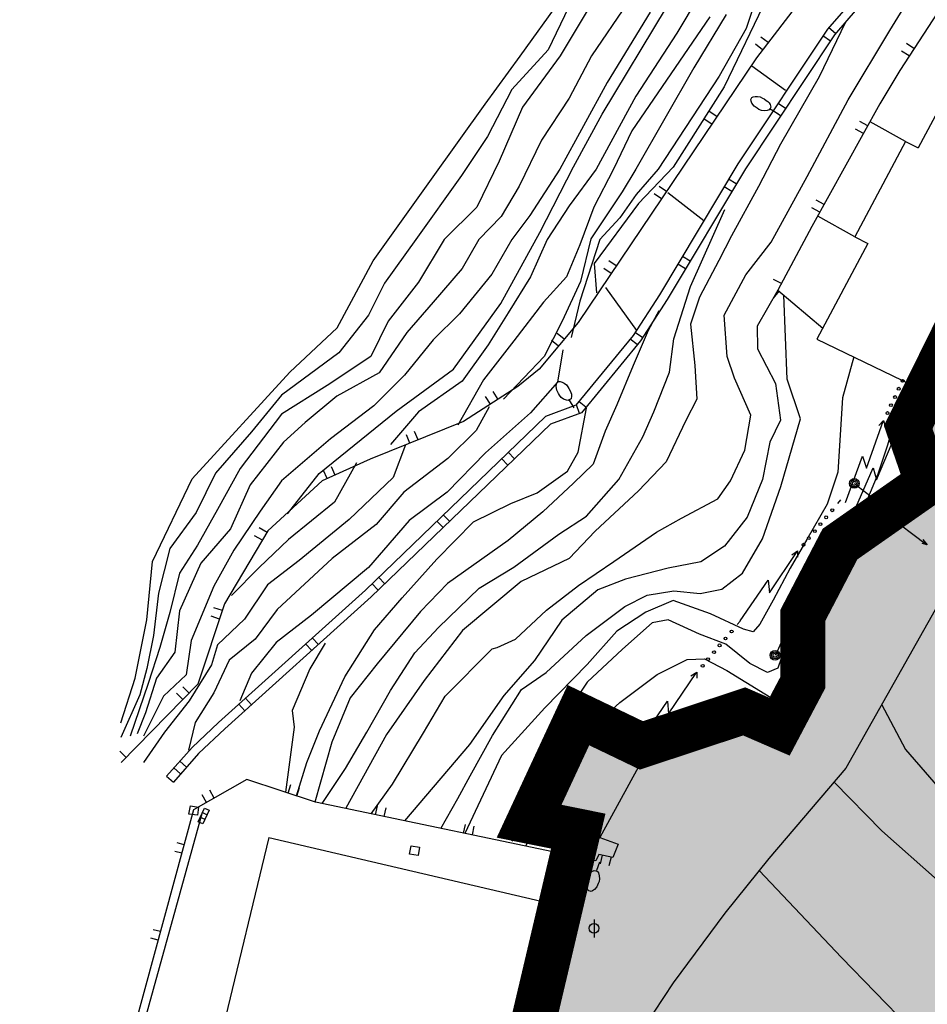
# Model space of a CAD drawing. Extents: x 549902 to 551033, y 4794924 to 4795777.
# Drawn here: x 549932 to 549983, y 4795189 to 4795243 of the extents above; entities that cross this region are included whole.
import ezdxf

# ---------------------------------------------------------------- set-up
doc = ezdxf.new("R2010")
doc.units = 0
doc.header["$LTSCALE"] = 10
doc.header["$MEASUREMENT"] = 0
doc.layers.add('1LIMITE DPP', color=6, linetype='CONTINUOUS', lineweight=0)
doc.layers.add('1SOMBREADO', color=7, linetype='CONTINUOUS')
doc.layers.add('CARTO', color=7, linetype='CONTINUOUS')

msp = doc.modelspace()

# ---------------------------------------------------------------- hatches: boundary and pattern name
at = {"layer": '1SOMBREADO', "lineweight": 13, "ltscale": 0.7}
msp.add_hatch(color=151, dxfattribs=at).paths.add_polyline_path([(550231.635, 4795293.117), (550301.548, 4795416.749), (550156.842, 4795501.258), (550152.366, 4795494.642), (550143.306, 4795489.632), (550122.286, 4795472.992), (550118.996, 4795458.152), (550118.366, 4795452.562), (550117.936, 4795437.782), (550115.896, 4795424.352), (550110.306, 4795414.592), (550089.856, 4795410.972), (550058.496, 4795345.702), (550057.426, 4795339.382), (550066.626, 4795339.162), (550066.186, 4795330.912), (550068.566, 4795322.072), (550065.296, 4795315.222), (550053.776, 4795303.822), (550043.826, 4795297.982), (550044.386, 4795297.302), (550036.886, 4795291.562), (550021.736, 4795279.972), (550007.516, 4795267.612), (549998.676, 4795255.212), (549981.566, 4795220.552), (549982.196, 4795218.732), (549980.806, 4795216.182), (549977.776, 4795214.062), (549975.706, 4795210.092), (549975.716, 4795206.382), (549974.416, 4795203.922), (549972.456, 4795204.772), (549966.746, 4795202.882), (549963.246, 4795204.562), (549960.506, 4795198.672), (549963.236, 4795198.122), (549957.056, 4795171.892), (549958.466, 4795167.412), (549961.346, 4795148.542), (549962.846, 4795148.882), (549960.416, 4795130.352), (549961.266, 4795127.642), (549941.936, 4795108.932), (549942.936, 4795107.892), (549932.206, 4795095.542), (549934.716, 4795093.972), (549935.106, 4795090.302), (549938.566, 4795087.432), (549941.336, 4795082.262), (549947.376, 4795069.372), (549954.786, 4795058.612), (549972.956, 4795040.822), (549980.232, 4795035.315), (549984.456, 4795026.112), (549984.636, 4795020.012), (549991.586, 4795014.972), (550029.346, 4795032.432), (550059.556, 4795052.652), (550071.146, 4795064.102), (550094.356, 4795070.032), (550111.346, 4795086.392), (550129.106, 4795089.312), (550134.736, 4795087.042), (550145.606, 4795102.182), (550158.146, 4795112.672), (550170.296, 4795118.302), (550179.596, 4795118.152), (550183.886, 4795121.572), (550190.066, 4795129.242), (550224.016, 4795147.542), (550250.056, 4795163.042), (550252.176, 4795177.672), (550248.796, 4795192.442), (550253.832, 4795198.613)])

# ---------------------------------------------------------------- linework, layer by layer
at = {"layer": '1LIMITE DPP', "const_width": 2.5}
msp.add_lwpolyline([(550066.186, 4795330.912), (550068.566, 4795322.072), (550065.296, 4795315.222), (550053.776, 4795303.822), (550043.826, 4795297.982), (550044.386, 4795297.302), (550036.886, 4795291.562), (550021.736, 4795279.972), (550007.516, 4795267.612), (549998.676, 4795255.212), (549981.566, 4795220.552), (549982.635, 4795217.462), (549977.776, 4795214.062), (549975.706, 4795210.092), (549975.716, 4795206.382), (549974.416, 4795203.922), (549972.456, 4795204.772), (549966.746, 4795202.882), (549963.246, 4795204.562), (549960.506, 4795198.672), (549963.236, 4795198.122), (549957.056, 4795171.892)], dxfattribs=at)
at = {"layer": '1LIMITE DPP', "flags": 128}
msp.add_lwpolyline([(550068.566, 4795322.072), (550065.296, 4795315.222), (550053.776, 4795303.822), (550043.826, 4795297.982), (550044.386, 4795297.302), (550036.886, 4795291.562), (550021.736, 4795279.972), (550007.516, 4795267.612), (549998.676, 4795255.212), (549981.566, 4795220.552), (549982.196, 4795218.732), (549980.806, 4795216.182), (549977.776, 4795214.062), (549975.706, 4795210.092), (549975.716, 4795206.382), (549974.416, 4795203.922), (549972.456, 4795204.772), (549966.746, 4795202.882), (549963.246, 4795204.562), (549960.506, 4795198.672), (549963.236, 4795198.122), (549957.056, 4795171.892)], dxfattribs=at)
at = {"layer": '1LIMITE DPP'}
msp.add_lwpolyline([(550068.566, 4795322.072), (550065.296, 4795315.222), (550053.776, 4795303.822), (550043.826, 4795297.982), (550044.386, 4795297.302), (550036.886, 4795291.562), (550021.736, 4795279.972), (550007.516, 4795267.612), (549998.676, 4795255.212), (549981.566, 4795220.552), (549982.635, 4795217.462), (549977.776, 4795214.062), (549975.706, 4795210.092), (549975.716, 4795206.382), (549974.416, 4795203.922), (549972.456, 4795204.772), (549966.746, 4795202.882), (549963.246, 4795204.562), (549960.506, 4795198.672), (549963.236, 4795198.122), (549957.056, 4795171.892)], dxfattribs=at)
at = {"layer": 'CARTO'}
for p, q in [((549998.688, 4795254.189, -2.82), (549982.288, 4795222.649, -2.7)), ((549975.408, 4795247.939, 9.81), (549971.338, 4795239.449, 9.81)), ((549977.988, 4795247.409, 5.91), (549973.138, 4795241.069, 5.91)), ((549984.958, 4795246.319, -2.7), (549981.098, 4795240.369, -2.7)), ((549987.578, 4795246.319, 2.24), (549982.118, 4795236.059, 2.24)), ((549970.758, 4795245.889, 13.81), (549968.708, 4795242.439, 13.81)), ((549980.548, 4795242.579, 4.81), (549982.338, 4795245.489, 4.81)), ((549973.298, 4795244.929, 10.81), (549972.558, 4795242.699, 10.81)), ((549960.018, 4795241.159, 19.81), (549962.258, 4795244.269, 19.81)), ((549964.068, 4795244.239, 17.81), (549962.228, 4795241.179, 17.81)), ((549965.988, 4795244.139, 16.81), (549963.978, 4795241.179, 16.81)), ((549978.358, 4795244.119, -2.7), (549977.088, 4795242.649, -2.7)), ((549962.698, 4795243.859, 18.81), (549961.568, 4795241.519, 18.81)), ((549964.568, 4795237.939, 14.81), (549968.138, 4795243.859, 14.81)), ((549967.238, 4795243.609, 15.81), (549964.838, 4795239.689, 15.81)), ((549978.728, 4795243.799, 5.63), (549977.478, 4795242.349, 5.63)), ((549970.548, 4795243.349, 12.81), (549966.218, 4795237.009, 12.81)), ((549971.448, 4795243.479, 11.81), (549969.658, 4795240.519, 11.81)), ((549978.068, 4795243.019, 5.81), (549976.628, 4795240.019, 5.81)), ((549968.708, 4795242.439, 13.81), (549966.428, 4795238.939, 13.81)), ((549972.558, 4795242.699, 10.81), (549971.058, 4795240.049, 10.81)), ((549977.088, 4795242.649, -2.7), (549972.098, 4795235.179, -2.7)), ((549977.528, 4795242.409, 5.63), (549977.158, 4795242.739, 5.63)), ((549978.238, 4795238.739, 4.81), (549980.548, 4795242.579, 4.81)), ((549977.478, 4795242.349, 5.63), (549972.518, 4795234.899, 5.63)), ((549973.778, 4795241.909, 5.91), (549973.388, 4795242.209, 5.91)), ((549977.248, 4795241.999, 5.63), (549976.828, 4795242.279, 5.63)), ((549961.568, 4795241.519, 18.81), (549959.548, 4795239.299, 18.81)), ((549973.478, 4795241.509, 5.91), (549973.078, 4795241.819, 5.91)), ((549981.618, 4795241.169, -2.7), (549981.198, 4795241.439, -2.7)), ((549981.888, 4795241.589, -2.7), (549981.468, 4795241.859, -2.7)), ((549958.068, 4795238.489, 19.81), (549960.018, 4795241.159, 19.81)), ((549962.228, 4795241.179, 17.81), (549960.138, 4795238.319, 17.81)), ((549963.978, 4795241.179, 16.81), (549962.738, 4795238.829, 16.81)), ((549973.138, 4795241.069, 5.91), (549963.228, 4795226.359, 5.91)), ((549969.658, 4795240.519, 11.81), (549966.428, 4795234.889, 11.81)), ((549972.878, 4795240.619, 7.81), (549974.748, 4795239.269, 7.81)), ((549981.098, 4795240.369, -2.7), (549979.988, 4795238.509, -2.7)), ((549971.058, 4795240.049, 10.81), (549967.668, 4795234.889, 10.81)), ((549976.628, 4795240.019, 5.81), (549974.478, 4795236.269, 5.81)), ((549959.548, 4795239.299, 18.81), (549958.188, 4795236.689, 18.81)), ((549964.838, 4795239.689, 15.81), (549962.218, 4795234.889, 15.81)), ((549971.338, 4795239.449, 9.81), (549968.508, 4795234.989, 9.81)), ((549962.738, 4795238.829, 16.81), (549961.188, 4795236.489, 16.81)), ((549966.428, 4795238.939, 13.81), (549964.228, 4795234.889, 13.81)), ((549972.826, 4795238.748, -2.7), (549972.844, 4795238.795, -2.7)), ((549972.839, 4795238.663, -2.7), (549972.826, 4795238.748, -2.7)), ((549972.882, 4795238.543, -2.7), (549972.839, 4795238.663, -2.7)), ((549972.844, 4795238.795, -2.7), (549972.886, 4795238.864, -2.7)), ((549972.886, 4795238.864, -2.7), (549972.955, 4795238.909, -2.7)), ((549972.955, 4795238.909, -2.7), (549973.066, 4795238.928, -2.7)), ((549973.066, 4795238.928, -2.7), (549973.203, 4795238.921, -2.7)), ((549973.203, 4795238.921, -2.7), (549973.342, 4795238.9, -2.7)), ((549973.342, 4795238.9, -2.7), (549973.467, 4795238.835, -2.7)), ((549973.467, 4795238.835, -2.7), (549973.566, 4795238.786, -2.7)), ((549973.566, 4795238.786, -2.7), (549973.68, 4795238.704, -2.7)), ((549973.68, 4795238.704, -2.7), (549973.768, 4795238.638, -2.7)), ((549973.768, 4795238.638, -2.7), (549973.843, 4795238.568, -2.7)), ((549975.948, 4795234.469, 4.81), (549978.238, 4795238.739, 4.81)), ((549955.088, 4795234.319, 19.81), (549958.068, 4795238.489, 19.81)), ((549960.138, 4795238.319, 17.81), (549958.848, 4795235.319, 17.81)), ((549970.938, 4795237.799, 5.91), (549970.518, 4795238.079, 5.91)), ((549973.014, 4795238.385, -2.7), (549972.882, 4795238.543, -2.7)), ((549973.17, 4795238.266, -2.7), (549973.014, 4795238.385, -2.7)), ((549973.272, 4795238.203, -2.7), (549973.17, 4795238.266, -2.7)), ((549973.41, 4795238.142, -2.7), (549973.272, 4795238.203, -2.7)), ((549973.568, 4795238.121, -2.7), (549973.41, 4795238.142, -2.7)), ((549973.739, 4795238.133, -2.7), (549973.568, 4795238.121, -2.7)), ((549973.839, 4795238.171, -2.7), (549973.739, 4795238.133, -2.7)), ((549973.873, 4795238.227, -2.7), (549973.839, 4795238.171, -2.7)), ((549973.843, 4795238.568, -2.7), (549973.895, 4795238.472, -2.7)), ((549973.892, 4795238.256, -2.7), (549973.873, 4795238.227, -2.7)), ((549974.316, 4795237.954, -2.7), (549973.89, 4795238.216, -2.7)), ((549973.928, 4795238.334, -2.7), (549973.892, 4795238.256, -2.7)), ((549973.895, 4795238.472, -2.7), (549973.928, 4795238.334, -2.7)), ((549974.478, 4795237.839, 5.63), (549974.058, 4795238.119, 5.63)), ((549974.748, 4795238.259, 5.63), (549974.338, 4795238.529, 5.63)), ((549979.988, 4795238.509, -2.7), (549976.218, 4795231.699, -2.7)), ((549962.968, 4795235.019, 14.81), (549964.568, 4795237.939, 14.81)), ((549970.658, 4795237.389, 5.91), (549970.238, 4795237.669, 5.91)), ((549979.318, 4795237.299, -2.7), (549978.878, 4795237.539, -2.7)), ((549981.418, 4795236.429, -2.7), (549979.448, 4795237.519, -2.7)), ((549966.218, 4795237.009, 12.81), (549965.188, 4795234.889, 12.81)), ((549979.078, 4795236.859, -2.7), (549978.638, 4795237.109, -2.7)), ((549958.188, 4795236.689, 18.81), (549956.748, 4795234.529, 18.81)), ((549961.188, 4795236.489, 16.81), (549959.958, 4795233.939, 16.81)), ((549981.418, 4795236.429, -2.7), (549978.598, 4795231.119, -2.7)), ((549981.418, 4795236.429, -2.7), (549982.118, 4795236.059, -2.7)), ((549974.478, 4795236.269, 5.81), (549973.248, 4795233.929, 5.81)), ((549958.848, 4795235.319, 17.81), (549957.608, 4795232.769, 17.81)), ((549962.218, 4795234.889, 15.81), (549960.548, 4795232.309, 15.81)), ((549961.098, 4795231.369, 14.81), (549962.968, 4795235.019, 14.81)), ((549964.228, 4795234.889, 13.81), (549962.738, 4795232.849, 13.81)), ((549965.188, 4795234.889, 12.81), (549964.108, 4795232.769, 12.81)), ((549966.428, 4795234.889, 11.81), (549965.678, 4795233.619, 11.81)), ((549967.668, 4795234.889, 10.81), (549966.458, 4795233.479, 10.81)), ((549968.508, 4795234.989, 9.81), (549966.588, 4795232.979, 9.81)), ((549972.098, 4795235.179, -2.7), (549967.748, 4795227.909, -2.7)), ((549972.518, 4795234.899, 5.63), (549968.178, 4795227.649, 5.63)), ((549951.848, 4795229.799, 19.81), (549955.088, 4795234.319, 19.81)), ((549956.748, 4795234.529, 18.81), (549954.208, 4795230.969, 18.81)), ((549972.018, 4795234.069, 5.63), (549971.588, 4795234.329, 5.63)), ((549973.958, 4795230.829, 4.81), (549975.948, 4795234.469, 4.81)), ((549959.958, 4795233.939, 16.81), (549958.958, 4795232.259, 16.81)), ((549968.138, 4795233.649, 5.91), (549967.728, 4795233.929, 5.91)), ((549971.768, 4795233.639, 5.63), (549971.338, 4795233.899, 5.63)), ((549973.248, 4795233.929, 5.81), (549971.748, 4795231.179, 5.81)), ((549965.678, 4795233.619, 11.81), (549963.928, 4795231.019, 11.81)), ((549966.458, 4795233.479, 10.81), (549965.538, 4795232.189, 10.81)), ((549967.858, 4795233.239, 5.91), (549967.448, 4795233.519, 5.91)), ((549970.218, 4795232.019, 8.81), (549968.208, 4795233.569, 8.81)), ((549976.898, 4795232.929, -2.7), (549976.458, 4795233.169, -2.7)), ((549957.608, 4795232.769, 17.81), (549955.788, 4795230.969, 17.81)), ((549962.738, 4795232.849, 13.81), (549961.508, 4795230.969, 13.81)), ((549964.108, 4795232.769, 12.81), (549963.318, 4795230.689, 12.81)), ((549966.588, 4795232.979, 9.81), (549964.128, 4795229.649, 9.81)), ((549969.478, 4795228.359, 6.81), (549971.378, 4795232.649, 6.81)), ((549976.658, 4795232.489, -2.7), (549976.218, 4795232.729, -2.7)), ((549958.958, 4795232.259, 16.81), (549957.718, 4795230.969, 16.81)), ((549960.548, 4795232.309, 15.81), (549959.548, 4795230.969, 15.81)), ((549965.538, 4795232.189, 10.81), (549964.438, 4795230.969, 10.81)), ((549978.598, 4795231.119, -2.7), (549976.548, 4795232.269, -2.7)), ((549976.218, 4795231.699, -2.7), (549974.328, 4795228.159, -2.7)), ((549954.208, 4795230.969, 18.81), (549952.478, 4795228.549, 18.81)), ((549955.788, 4795230.969, 17.81), (549954.358, 4795228.599, 17.81)), ((549957.718, 4795230.969, 16.81), (549956.788, 4795229.369, 16.81)), ((549959.548, 4795230.969, 15.81), (549958.428, 4795229.059, 15.81)), ((549958.938, 4795227.429, 14.81), (549961.098, 4795231.369, 14.81)), ((549961.508, 4795230.969, 13.81), (549960.578, 4795228.909, 13.81)), ((549964.438, 4795230.969, 10.81), (549963.318, 4795227.549, 10.81)), ((549963.928, 4795231.019, 11.81), (549963.358, 4795228.649, 11.81)), ((549971.748, 4795231.179, 5.81), (549971.048, 4795229.809, 5.81)), ((549978.598, 4795231.119, -2.7), (549979.318, 4795230.759, -2.7)), ((549963.318, 4795230.689, 12.81), (549962.588, 4795228.909, 12.81)), ((549972.548, 4795229.009, 4.81), (549973.958, 4795230.829, 4.81)), ((549979.318, 4795230.759, 2.24), (549976.498, 4795225.449, 8.97)), ((549969.448, 4795229.779, 5.63), (549969.028, 4795230.039, 5.63)), ((549949.838, 4795226.079, 19.81), (549951.848, 4795229.799, 19.81)), ((549956.788, 4795229.369, 16.81), (549955.178, 4795227.489, 16.81)), ((549964.128, 4795229.649, 9.81), (549964.248, 4795228.019, 9.81)), ((549965.068, 4795229.089, 5.91), (549964.658, 4795229.369, 5.91)), ((549965.348, 4795229.509, 5.91), (549964.938, 4795229.789, 5.91)), ((549969.198, 4795229.349, 5.63), (549968.768, 4795229.609, 5.63)), ((549971.048, 4795229.809, 5.81), (549969.968, 4795227.769, 5.81)), ((549958.428, 4795229.059, 15.81), (549956.638, 4795226.849, 15.81)), ((549960.578, 4795228.909, 13.81), (549959.338, 4795226.899, 13.81)), ((549962.588, 4795228.909, 12.81), (549961.298, 4795227.489, 12.81)), ((549971.338, 4795226.779, 4.81), (549972.548, 4795229.009, 4.81)), ((549952.478, 4795228.549, 18.81), (549951.578, 4795226.769, 18.81)), ((549954.358, 4795228.599, 17.81), (549952.678, 4795226.439, 17.81)), ((549963.358, 4795228.649, 11.81), (549962.338, 4795226.439, 11.81)), ((549964.758, 4795228.319, 9.81), (549966.468, 4795225.929, 9.81)), ((549968.538, 4795225.469, 6.81), (549969.478, 4795228.359, 6.81)), ((549974.528, 4795228.529, -2.7), (549974.078, 4795228.759, -2.7)), ((549967.748, 4795227.909, -2.7), (549966.288, 4795225.649, -2.7)), ((549969.968, 4795227.769, 5.81), (549969.478, 4795226.269, 5.81)), ((549974.328, 4795228.159, 3.81), (549973.178, 4795226.159, 3.81)), ((549974.388, 4795228.109, -2.7), (549974.068, 4795227.719, -2.7)), ((549974.328, 4795228.159, -2.7), (549976.818, 4795226.049, -2.7)), ((549974.848, 4795223.229, 2.81), (549974.658, 4795227.889, 2.81)), ((549955.178, 4795227.489, 16.81), (549953.718, 4795225.809, 16.81)), ((549956.308, 4795223.769, 14.81), (549958.938, 4795227.429, 14.81)), ((549961.298, 4795227.489, 12.81), (549959.658, 4795225.349, 12.81)), ((549963.318, 4795227.549, 10.81), (549962.848, 4795225.529, 10.81)), ((549968.178, 4795227.649, 5.63), (549966.688, 4795225.349, 5.63)), ((549951.578, 4795226.769, 18.81), (549949.938, 4795224.679, 18.81)), ((549956.638, 4795226.849, 15.81), (549955.178, 4795225.399, 15.81)), ((549959.338, 4795226.899, 13.81), (549958.228, 4795225.119, 13.81)), ((549967.718, 4795227.019, 7.81), (549967.128, 4795225.929, 7.81)), ((549971.508, 4795224.479, 4.81), (549971.338, 4795226.779, 4.81)), ((549947.208, 4795223.619, 19.81), (549949.838, 4795226.079, 19.81)), ((549952.678, 4795226.439, 17.81), (549951.708, 4795224.479, 17.81)), ((549963.228, 4795226.359, 5.91), (549961.068, 4795223.779, 5.91)), ((549962.338, 4795226.439, 11.81), (549961.338, 4795224.479, 11.81)), ((549969.478, 4795226.269, 5.81), (549969.708, 4795223.989, 5.81)), ((549973.178, 4795226.159, 3.81), (549973.198, 4795224.909, 3.81)), ((549953.718, 4795225.809, 16.81), (549952.168, 4795223.569, 16.81)), ((549962.458, 4795225.439, 5.91), (549962.068, 4795225.759, 5.91)), ((549966.288, 4795225.649, -2.7), (549963.108, 4795221.779, -2.7)), ((549967.128, 4795225.929, 7.81), (549966.288, 4795223.989, 7.81)), ((549966.808, 4795225.539, 5.63), (549966.388, 4795225.809, 5.63)), ((549955.178, 4795225.399, 15.81), (549953.588, 4795223.439, 15.81)), ((549958.228, 4795225.119, 13.81), (549956.788, 4795223.109, 13.81)), ((549959.658, 4795225.349, 12.81), (549957.968, 4795223.189, 12.81)), ((549962.138, 4795225.049, 5.91), (549961.748, 4795225.369, 5.91)), ((549966.688, 4795225.349, 5.63), (549963.418, 4795221.359, 5.63)), ((549966.508, 4795225.139, 5.63), (549966.128, 4795225.449, 5.63)), ((549968.298, 4795223.609, 6.81), (549968.538, 4795225.469, 6.81)), ((549976.498, 4795225.449, 8.97), (549982.288, 4795222.649, -2.7)), ((549949.938, 4795224.679, 18.81), (549946.758, 4795222.329, 18.81)), ((549951.708, 4795224.479, 17.81), (549949.288, 4795222.869, 17.81)), ((549961.338, 4795224.479, 11.81), (549959.088, 4795222.109, 11.81)), ((549962.388, 4795224.859, 10.81), (549962.078, 4795223.059, 10.81)), ((549971.918, 4795223.269, 4.81), (549971.508, 4795224.479, 4.81)), ((549973.198, 4795224.909, 3.81), (549974.188, 4795222.979, 3.81)), ((549978.548, 4795224.469, 1.81), (549977.908, 4795222.189, 1.81)), ((549966.288, 4795223.989, 7.81), (549965.388, 4795221.799, 7.81)), ((549969.708, 4795223.989, 5.81), (549969.828, 4795222.109, 5.81)), ((549941.788, 4795217.689, 19.81), (549947.208, 4795223.619, 19.81)), ((549952.168, 4795223.569, 16.81), (549949.828, 4795222.269, 16.81)), ((549953.588, 4795223.439, 15.81), (549951.888, 4795221.739, 15.81)), ((549953.128, 4795221.439, 14.81), (549956.308, 4795223.769, 14.81)), ((549961.068, 4795223.779, 5.91), (549959.878, 4795222.809, 5.91)), ((549967.438, 4795221.399, 6.81), (549968.298, 4795223.609, 6.81)), ((549949.288, 4795222.869, 17.81), (549946.758, 4795221.279, 17.81)), ((549956.788, 4795223.109, 13.81), (549954.358, 4795221.409, 13.81)), ((549957.968, 4795223.189, 12.81), (549956.548, 4795220.659, 12.81)), ((549959.878, 4795222.809, 5.91), (549956.858, 4795220.869, 5.91)), ((549962.078, 4795223.059, 10.81), (549960.578, 4795221.359, 10.81)), ((549962.003, 4795222.805, -2.7), (549962.02, 4795222.932, -2.7)), ((549962.047, 4795222.604, -2.7), (549962.003, 4795222.805, -2.7)), ((549962.02, 4795222.932, -2.7), (549962.047, 4795223.013, -2.7)), ((549962.047, 4795223.013, -2.7), (549962.085, 4795223.047, -2.7)), ((549962.085, 4795223.047, -2.7), (549962.154, 4795223.088, -2.7)), ((549962.154, 4795223.088, -2.7), (549962.236, 4795223.096, -2.7)), ((549962.236, 4795223.096, -2.7), (549962.344, 4795223.062, -2.7)), ((549962.344, 4795223.062, -2.7), (549962.462, 4795222.992, -2.7)), ((549962.462, 4795222.992, -2.7), (549962.575, 4795222.909, -2.7)), ((549962.575, 4795222.909, -2.7), (549962.656, 4795222.794, -2.7)), ((549962.656, 4795222.794, -2.7), (549962.721, 4795222.705, -2.7)), ((549972.828, 4795221.219, 4.81), (549971.918, 4795223.269, 4.81)), ((549974.188, 4795222.979, 3.81), (549974.468, 4795220.949, 3.81)), ((549975.588, 4795221.009, 2.81), (549974.848, 4795223.229, 2.81)), ((549981.748, 4795222.909, 0.81), (549980.868, 4795221.109, 0.81)), ((549946.758, 4795222.329, 18.81), (549945.088, 4795220.299, 18.81)), ((549949.828, 4795222.269, 16.81), (549948.058, 4795220.819, 16.81)), ((549958.358, 4795221.829, 5.91), (549958.088, 4795222.259, 5.91)), ((549958.778, 4795222.099, 5.91), (549958.508, 4795222.529, 5.91)), ((549962.13, 4795222.427, -2.7), (549962.047, 4795222.604, -2.7)), ((549962.192, 4795222.324, -2.7), (549962.13, 4795222.427, -2.7)), ((549962.286, 4795222.205, -2.7), (549962.192, 4795222.324, -2.7)), ((549962.416, 4795222.114, -2.7), (549962.286, 4795222.205, -2.7)), ((549962.721, 4795222.705, -2.7), (549962.784, 4795222.58, -2.7)), ((549962.784, 4795222.58, -2.7), (549962.832, 4795222.48, -2.7)), ((549962.832, 4795222.48, -2.7), (549962.866, 4795222.384, -2.7)), ((549962.868, 4795222.274, -2.7), (549962.834, 4795222.137, -2.7)), ((549962.866, 4795222.384, -2.7), (549962.868, 4795222.274, -2.7)), ((549982.288, 4795222.649, -2.7), (549981.848, 4795221.489, -2.7)), ((549982.369, 4795222.634, -10.19), (549982.808, 4795222.395, -10.19)), ((549951.888, 4795221.739, 15.81), (549949.468, 4795219.909, 15.81)), ((549958.288, 4795221.689, 11.81), (549957.568, 4795220.369, 11.81)), ((549963.108, 4795221.779, -2.7), (549961.418, 4795221.149, -2.7)), ((549962.574, 4795222.046, -2.7), (549962.416, 4795222.114, -2.7)), ((549962.68, 4795222.034, -2.7), (549962.574, 4795222.046, -2.7)), ((549962.736, 4795222.067, -2.7), (549962.68, 4795222.034, -2.7)), ((549962.766, 4795222.085, -2.7), (549962.736, 4795222.067, -2.7)), ((549963.003, 4795221.621, -2.7), (549962.746, 4795222.05, -2.7)), ((549962.834, 4795222.137, -2.7), (549962.766, 4795222.085, -2.7)), ((549963.308, 4795221.319, 5.63), (549963.138, 4795221.789, 5.63)), ((549963.658, 4795221.659, 5.63), (549963.278, 4795221.969, 5.63)), ((549965.388, 4795221.799, 7.81), (549964.728, 4795220.329, 7.81)), ((549969.828, 4795222.109, 5.81), (549969.208, 4795220.929, 5.81)), ((549977.908, 4795222.189, 1.81), (549977.658, 4795218.059, 1.81)), ((549946.758, 4795221.279, 17.81), (549944.458, 4795218.269, 17.81)), ((549948.848, 4795217.979, 14.81), (549953.128, 4795221.439, 14.81)), ((549961.418, 4795221.149, -2.7), (549951.408, 4795211.509, -2.7)), ((549954.358, 4795221.409, 13.81), (549952.808, 4795219.599, 13.81)), ((549960.578, 4795221.359, 10.81), (549958.088, 4795219.139, 10.81)), ((549963.418, 4795221.359, 5.63), (549961.688, 4795220.719, 5.63)), ((549963.228, 4795219.159, 8.81), (549963.688, 4795221.609, 8.81)), ((549966.818, 4795220.019, 6.81), (549967.438, 4795221.399, 6.81)), ((549972.488, 4795219.269, 4.81), (549972.828, 4795221.219, 4.81)), ((549980.868, 4795221.109, 0.81), (549980.408, 4795219.549, 0.81)), ((549981.848, 4795221.489, -2.7), (549982.188, 4795218.769, -2.7)), ((549948.058, 4795220.819, 16.81), (549946.868, 4795219.729, 16.81)), ((549956.858, 4795220.869, 5.91), (549951.668, 4795218.779, 5.91)), ((549961.688, 4795220.719, 5.63), (549951.738, 4795211.139, 5.63)), ((549969.208, 4795220.929, 5.81), (549968.118, 4795218.639, 5.81)), ((549974.468, 4795220.949, 3.81), (549973.888, 4795219.729, 3.81)), ((549974.488, 4795217.259, 2.81), (549975.588, 4795221.009, 2.81)), ((549979.258, 4795218.279, -3.5), (549980.168, 4795220.889, -3.5)), ((549979.928, 4795220.639, -3.5), (549980.188, 4795220.919, -3.5)), ((549980.188, 4795220.919, -3.5), (549980.278, 4795220.589, -3.5)), ((549981.938, 4795220.739, -2.7), (549981.448, 4795220.669, -2.7)), ((549945.088, 4795220.299, 18.81), (549943.088, 4795218.009, 18.81)), ((549953.878, 4795219.669, 5.91), (549953.688, 4795220.129, 5.91)), ((549954.338, 4795219.859, 5.91), (549954.148, 4795220.319, 5.91)), ((549957.568, 4795220.369, 11.81), (549955.998, 4795218.819, 11.81)), ((549964.728, 4795220.329, 7.81), (549964.058, 4795218.509, 7.81)), ((549965.488, 4795217.649, 6.81), (549966.818, 4795220.019, 6.81)), ((549979.798, 4795217.629, -3.41), (549980.888, 4795220.169, -3.51)), ((549980.638, 4795219.929, -3.55), (549980.908, 4795220.199, -3.51)), ((549980.908, 4795220.199, -3.51), (549980.958, 4795219.869, -3.43)), ((549982.008, 4795220.239, -2.7), (549981.508, 4795220.179, -2.7)), ((549946.868, 4795219.729, 16.81), (549945.008, 4795217.359, 16.81)), ((549949.468, 4795219.909, 15.81), (549946.758, 4795217.569, 15.81)), ((549953.638, 4795219.569, 12.81), (549952.948, 4795217.769, 12.81)), ((549973.888, 4795219.729, 3.81), (549973.468, 4795217.649, 3.81)), ((549988.158, 4795219.479, -4.06), (549978.098, 4795201.609, -3.86)), ((549980.408, 4795219.549, 0.81), (549979.888, 4795217.939, 0.81)), ((549958.088, 4795219.139, 10.81), (549955.958, 4795216.939, 10.81)), ((549959.688, 4795218.799, 5.63), (549959.338, 4795219.159, 5.63)), ((549962.638, 4795218.109, 8.81), (549963.228, 4795219.159, 8.81)), ((549971.698, 4795217.569, 4.81), (549972.488, 4795219.269, 4.81)), ((549978.088, 4795216.369, -3.5), (549979.018, 4795218.949, -3.5)), ((549979.018, 4795218.949, -3.5), (549979.258, 4795218.279, -3.5)), ((549951.668, 4795218.779, 5.91), (549949.008, 4795217.569, 5.91)), ((549950.908, 4795218.569, 13.81), (549949.698, 4795216.399, 13.81)), ((549955.998, 4795218.819, 11.81), (549953.538, 4795216.939, 11.81)), ((549959.328, 4795218.449, 5.63), (549958.978, 4795218.809, 5.63)), ((549964.058, 4795218.509, 7.81), (549962.968, 4795217.449, 7.81)), ((549968.118, 4795218.639, 5.81), (549966.588, 4795217.019, 5.81)), ((549982.618, 4795218.479, -2.7), (549981.228, 4795215.939, -2.7)), ((549982.188, 4795218.769, -2.7), (549982.618, 4795218.479, -2.7)), ((549982.528, 4795218.379, -4.04), (549982.528, 4795217.879, -4.04)), ((549943.088, 4795218.009, 18.81), (549942.008, 4795215.819, 18.81)), ((549944.458, 4795218.269, 17.81), (549943.198, 4795215.979, 17.81)), ((549947.088, 4795215.739, 14.81), (549948.848, 4795217.979, 14.81)), ((549949.288, 4795217.699, 5.91), (549949.078, 4795218.149, 5.91)), ((549949.738, 4795217.899, 5.91), (549949.528, 4795218.359, 5.91)), ((549960.958, 4795216.909, 8.81), (549962.638, 4795218.109, 8.81)), ((549977.658, 4795218.059, 1.81), (549977.068, 4795216.279, 1.81)), ((549978.518, 4795215.789, -3.5), (549979.628, 4795218.299, -3.59)), ((549979.888, 4795217.939, 0.81), (549979.018, 4795215.909, 0.81)), ((549979.628, 4795218.299, -3.59), (549979.798, 4795217.629, -3.41)), ((549939.588, 4795213.099, 19.81), (549941.788, 4795217.689, 19.81)), ((549945.008, 4795217.359, 16.81), (549943.918, 4795214.909, 16.81)), ((549946.758, 4795217.569, 15.81), (549945.558, 4795215.899, 15.81)), ((549949.008, 4795217.569, 5.91), (549945.998, 4795214.799, 5.91)), ((549952.948, 4795217.769, 12.81), (549950.518, 4795215.429, 12.81)), ((549962.968, 4795217.449, 7.81), (549961.268, 4795215.849, 7.81)), ((549963.698, 4795215.609, 6.81), (549965.488, 4795217.649, 6.81)), ((549970.998, 4795216.579, 4.81), (549971.698, 4795217.569, 4.81)), ((549973.468, 4795217.649, 3.81), (549972.628, 4795215.549, 3.81)), ((549978.578, 4795217.429, -3.15), (549978.768, 4795217.269, -3.15)), ((549953.538, 4795216.939, 11.81), (549952.018, 4795215.149, 11.81)), ((549955.958, 4795216.939, 10.81), (549953.848, 4795215.369, 10.81)), ((549959.488, 4795216.309, 8.81), (549960.958, 4795216.909, 8.81)), ((549966.588, 4795217.019, 5.81), (549964.178, 4795214.779, 5.81)), ((549973.468, 4795214.349, 2.81), (549974.488, 4795217.259, 2.81)), ((549978.778, 4795217.259, -3.15), (549980.958, 4795215.599, -2.95)), ((549949.698, 4795216.399, 13.81), (549947.138, 4795214.319, 13.81)), ((549957.408, 4795215.299, 8.81), (549959.488, 4795216.309, 8.81)), ((549968.968, 4795215.509, 4.81), (549970.998, 4795216.579, 4.81)), ((549977.068, 4795216.279, 1.81), (549975.938, 4795214.319, 1.81)), ((549977.658, 4795216.319, -3.5), (549977.818, 4795216.519, -3.5)), ((549981.418, 4795216.289, -2.7), (549980.978, 4795216.529, -2.7)), ((549942.008, 4795215.819, 18.81), (549940.538, 4795213.819, 18.81)), ((549943.198, 4795215.979, 17.81), (549942.088, 4795214.009, 17.81)), ((549945.558, 4795215.899, 15.81), (549944.098, 4795213.729, 15.81)), ((549956.088, 4795215.329, 5.63), (549955.738, 4795215.689, 5.63)), ((549961.268, 4795215.849, 7.81), (549959.338, 4795214.259, 7.81)), ((549979.018, 4795215.909, 0.81), (549977.808, 4795214.269, 0.81)), ((549978.388, 4795215.559, -3.5), (549978.508, 4795215.779, -3.5)), ((549980.518, 4795215.929, -3.5), (549979.588, 4795215.239, -3.5)), ((549980.388, 4795215.699, -3.35), (549982.588, 4795214.039, -3.13)), ((549980.958, 4795215.599, -2.95), (549980.388, 4795215.699, -3.35)), ((549980.798, 4795216.029, -3.5), (549980.518, 4795215.929, -3.5)), ((549980.938, 4795216.029, -3.5), (549980.798, 4795216.029, -3.5)), ((549981.228, 4795215.939, -3.5), (549980.938, 4795216.029, -3.5)), ((549950.518, 4795215.429, 12.81), (549947.728, 4795213.149, 12.81)), ((549952.018, 4795215.149, 11.81), (549949.558, 4795213.269, 11.81)), ((549953.848, 4795215.369, 10.81), (549951.578, 4795212.769, 10.81)), ((549955.728, 4795214.979, 5.63), (549955.378, 4795215.339, 5.63)), ((549955.388, 4795213.219, 8.81), (549957.408, 4795215.299, 8.81)), ((549962.158, 4795214.619, 6.81), (549963.698, 4795215.609, 6.81)), ((549967.588, 4795214.719, 4.81), (549968.968, 4795215.509, 4.81)), ((549972.628, 4795215.549, 3.81), (549971.368, 4795213.949, 3.81)), ((549979.588, 4795215.239, -4.06), (549978.338, 4795214.079, -4.06)), ((549943.918, 4795214.909, 16.81), (549942.268, 4795213.009, 16.81)), ((549945.998, 4795214.799, 5.91), (549943.588, 4795210.739, 5.91)), ((549945.948, 4795214.709, 5.91), (549945.518, 4795214.959, 5.91)), ((549959.658, 4795212.779, 6.81), (549962.158, 4795214.619, 6.81)), ((549964.178, 4795214.779, 5.81), (549962.728, 4795213.259, 5.81)), ((549965.218, 4795213.099, 4.81), (549967.588, 4795214.719, 4.81)), ((549942.088, 4795214.009, 17.81), (549941.088, 4795212.439, 17.81)), ((549945.688, 4795214.279, 5.91), (549945.258, 4795214.529, 5.91)), ((549947.138, 4795214.319, 13.81), (549945.518, 4795212.769, 13.81)), ((549959.338, 4795214.259, 7.81), (549955.978, 4795211.869, 7.81)), ((549972.368, 4795212.439, 2.81), (549973.468, 4795214.349, 2.81)), ((549975.938, 4795214.319, 1.81), (549975.008, 4795212.719, 1.81)), ((549977.808, 4795214.269, 0.81), (549977.078, 4795213.399, 0.81)), ((549978.338, 4795214.079, -4.06), (549977.208, 4795212.219, -4.06)), ((549978.188, 4795213.829, -4.06), (549977.758, 4795214.089, -4.06)), ((549982.618, 4795214.029, -3.13), (549982.338, 4795214.099, -3.3)), ((549982.378, 4795214.309, -3.03), (549982.618, 4795214.029, -3.13)), ((549940.538, 4795213.819, 18.81), (549939.918, 4795211.329, 18.81)), ((549944.098, 4795213.729, 15.81), (549942.998, 4795211.719, 15.81)), ((549971.368, 4795213.949, 3.81), (549970.048, 4795213.069, 3.81)), ((549973.858, 4795211.359, -3.5), (549975.398, 4795213.649, -3.5)), ((549975.098, 4795213.469, -3.5), (549975.418, 4795213.679, -3.5)), ((549975.418, 4795213.679, -3.5), (549975.418, 4795213.339, -3.5)), ((549977.928, 4795213.399, -4.06), (549977.498, 4795213.659, -4.06)), ((549939.268, 4795209.849, 19.81), (549939.588, 4795213.099, 19.81)), ((549942.268, 4795213.009, 16.81), (549941.088, 4795210.349, 16.81)), ((549947.728, 4795213.149, 12.81), (549945.978, 4795211.799, 12.81)), ((549949.558, 4795213.269, 11.81), (549946.518, 4795210.429, 11.81)), ((549953.448, 4795211.069, 8.81), (549955.388, 4795213.219, 8.81)), ((549962.728, 4795213.259, 5.81), (549960.068, 4795211.979, 5.81)), ((549963.258, 4795211.769, 4.81), (549965.218, 4795213.099, 4.81)), ((549970.048, 4795213.069, 3.81), (549968.238, 4795212.729, 3.81)), ((549977.078, 4795213.399, 0.81), (549976.058, 4795211.649, 0.81)), ((549941.088, 4795212.439, 17.81), (549940.538, 4795210.269, 17.81)), ((549945.518, 4795212.769, 13.81), (549943.968, 4795211.199, 13.81)), ((549951.578, 4795212.769, 10.81), (549948.408, 4795210.109, 10.81)), ((549957.738, 4795211.609, 6.81), (549959.658, 4795212.779, 6.81)), ((549968.238, 4795212.729, 3.81), (549965.858, 4795212.109, 3.81)), ((549971.218, 4795211.559, 2.81), (549972.368, 4795212.439, 2.81)), ((549975.008, 4795212.719, 1.81), (549974.068, 4795210.939, 1.81)), ((549975.578, 4795209.969, -3.41), (549976.678, 4795212.499, -3.51)), ((549976.418, 4795212.269, -3.55), (549976.688, 4795212.529, -3.51)), ((549976.688, 4795212.529, -3.51), (549976.738, 4795212.199, -3.43)), ((549952.128, 4795211.509, 5.63), (549951.778, 4795211.869, 5.63)), ((549952.488, 4795211.859, 5.63), (549952.138, 4795212.219, 5.63)), ((549955.978, 4795211.869, 7.81), (549954.468, 4795210.319, 7.81)), ((549960.068, 4795211.979, 5.81), (549956.808, 4795209.269, 5.81)), ((549965.858, 4795212.109, 3.81), (549964.328, 4795211.519, 3.81)), ((549972.238, 4795209.799, -3.5), (549973.788, 4795212.059, -3.5)), ((549973.788, 4795212.059, -3.5), (549973.858, 4795211.359, -3.5)), ((549977.208, 4795212.219, -4.06), (549976.108, 4795209.859, -4.06)), ((549939.918, 4795211.329, 18.81), (549939.638, 4795208.979, 18.81)), ((549942.998, 4795211.719, 15.81), (549941.738, 4795208.699, 15.81)), ((549951.408, 4795211.509, -2.7), (549943.258, 4795204.159, -2.7)), ((549945.978, 4795211.799, 12.81), (549944.698, 4795209.889, 12.81)), ((549955.468, 4795209.429, 6.81), (549957.738, 4795211.609, 6.81)), ((549961.468, 4795210.399, 4.81), (549963.258, 4795211.769, 4.81)), ((549964.328, 4795211.519, 3.81), (549962.318, 4795209.829, 3.81)), ((549967.068, 4795211.219, 2.81), (549968.548, 4795211.469, 2.81)), ((549968.548, 4795211.469, 2.81), (549970.018, 4795211.319, 2.81)), ((549970.018, 4795211.319, 2.81), (549971.218, 4795211.559, 2.81)), ((549976.058, 4795211.649, 0.81), (549975.448, 4795210.019, 0.81)), ((549943.588, 4795210.739, 5.91), (549942.108, 4795206.279, 5.91)), ((549951.738, 4795211.139, 5.63), (549943.598, 4795203.799, 5.63)), ((549951.908, 4795209.299, 8.81), (549953.448, 4795211.069, 8.81)), ((549965.828, 4795210.599, 2.81), (549967.068, 4795211.219, 2.81)), ((549968.518, 4795210.929, 1.81), (549966.988, 4795210.279, 1.81)), ((549970.588, 4795210.189, 1.81), (549968.518, 4795210.929, 1.81)), ((549974.068, 4795210.939, 1.81), (549973.318, 4795209.619, 1.81)), ((549940.538, 4795210.269, 17.81), (549939.988, 4795208.319, 17.81)), ((549941.088, 4795210.349, 16.81), (549940.828, 4795208.059, 16.81)), ((549943.468, 4795210.369, 5.91), (549942.988, 4795210.529, 5.91)), ((549946.518, 4795210.429, 11.81), (549945.288, 4795208.779, 11.81)), ((549954.468, 4795210.319, 7.81), (549952.058, 4795207.409, 7.81)), ((549959.748, 4795208.779, 4.81), (549961.468, 4795210.399, 4.81)), ((549963.678, 4795208.989, 2.81), (549965.828, 4795210.599, 2.81)), ((549966.988, 4795210.279, 1.81), (549965.388, 4795209.219, 1.81)), ((549972.418, 4795209.329, 1.81), (549970.588, 4795210.189, 1.81)), ((549974.298, 4795208.119, -3.5), (549975.408, 4795210.629, -3.59)), ((549975.408, 4795210.629, -3.59), (549975.578, 4795209.969, -3.41)), ((549938.618, 4795206.609, 19.81), (549939.268, 4795209.849, 19.81)), ((549943.308, 4795209.899, 5.91), (549942.838, 4795210.059, 5.91)), ((549944.698, 4795209.889, 12.81), (549943.198, 4795208.469, 12.81)), ((549948.408, 4795210.109, 10.81), (549946.448, 4795208.599, 10.81)), ((549962.318, 4795209.829, 3.81), (549960.798, 4795207.599, 3.81)), ((549967.338, 4795209.689, 0.81), (549965.698, 4795208.219, 0.81)), ((549968.228, 4795209.859, 0.81), (549967.338, 4795209.689, 0.81)), ((549969.968, 4795209.069, 0.81), (549968.228, 4795209.859, 0.81)), ((549972.068, 4795209.599, -3.5), (549972.228, 4795209.789, -3.5)), ((549975.448, 4795210.019, 0.81), (549974.738, 4795208.359, 0.81)), ((549976.108, 4795209.859, -4.06), (549975.728, 4795207.679, -4.06)), ((549950.268, 4795206.689, 8.81), (549951.908, 4795209.299, 8.81)), ((549954.158, 4795208.029, 6.81), (549955.468, 4795209.429, 6.81)), ((549956.808, 4795209.269, 5.81), (549954.668, 4795206.479, 5.81)), ((549965.388, 4795209.219, 1.81), (549963.728, 4795207.369, 1.81)), ((549972.948, 4795209.189, 1.81), (549972.418, 4795209.329, 1.81)), ((549973.318, 4795209.619, 1.81), (549972.948, 4795209.189, 1.81)), ((549976.018, 4795209.349, -4.06), (549975.528, 4795209.439, -4.06)), ((549939.638, 4795208.979, 18.81), (549939.268, 4795207.149, 18.81)), ((549941.738, 4795208.699, 15.81), (549941.448, 4795206.799, 15.81)), ((549945.288, 4795208.779, 11.81), (549943.838, 4795207.609, 11.81)), ((549946.448, 4795208.599, 10.81), (549945.078, 4795206.899, 10.81)), ((549949.168, 4795208.569, 9.81), (549948.318, 4795207.139, 9.81)), ((549948.798, 4795208.489, 5.63), (549948.458, 4795208.859, 5.63)), ((549958.738, 4795208.319, 4.81), (549959.748, 4795208.779, 4.81)), ((549961.458, 4795206.929, 2.81), (549963.678, 4795208.989, 2.81)), ((549971.428, 4795208.509, 0.81), (549969.968, 4795209.069, 0.81)), ((549975.938, 4795208.859, -4.06), (549975.438, 4795208.949, -4.06)), ((549939.988, 4795208.319, 17.81), (549939.348, 4795206.329, 17.81)), ((549940.828, 4795208.059, 16.81), (549939.808, 4795206.609, 16.81)), ((549943.198, 4795208.469, 12.81), (549942.868, 4795207.359, 12.81)), ((549948.428, 4795208.149, 5.63), (549948.088, 4795208.519, 5.63)), ((549952.798, 4795205.939, 6.81), (549954.158, 4795208.029, 6.81)), ((549955.848, 4795205.609, 4.81), (549958.448, 4795208.239, 4.81)), ((549958.448, 4795208.239, 4.81), (549958.738, 4795208.319, 4.81)), ((549965.698, 4795208.219, 0.81), (549963.728, 4795206.389, 0.81)), ((549972.768, 4795207.439, 0.81), (549971.428, 4795208.509, 0.81)), ((549974.168, 4795207.889, -3.5), (549974.288, 4795208.109, -3.5)), ((549974.738, 4795208.359, 0.81), (549974.318, 4795207.179, 0.81)), ((549943.838, 4795207.609, 11.81), (549942.998, 4795205.809, 11.81)), ((549960.798, 4795207.599, 3.81), (549959.108, 4795205.649, 3.81)), ((549967.618, 4795206.819, -0.19), (549969.288, 4795207.659, -0.19)), ((549969.288, 4795207.659, -0.19), (549970.258, 4795207.689, -0.19)), ((549970.258, 4795207.689, -0.19), (549971.488, 4795207.049, -0.19)), ((549973.748, 4795206.939, 0.81), (549972.768, 4795207.439, 0.81)), ((549975.728, 4795207.679, -4.06), (549975.558, 4795206.519, -4.06)), ((549939.268, 4795207.149, 18.81), (549938.888, 4795205.689, 18.81)), ((549942.868, 4795207.359, 12.81), (549941.628, 4795205.349, 12.81)), ((549945.078, 4795206.899, 10.81), (549944.428, 4795205.349, 10.81)), ((549948.318, 4795207.139, 9.81), (549947.348, 4795204.819, 9.81)), ((549952.058, 4795207.409, 7.81), (549950.558, 4795205.529, 7.81)), ((549960.088, 4795205.979, 2.81), (549961.458, 4795206.929, 2.81)), ((549963.728, 4795207.369, 1.81), (549961.378, 4795204.969, 1.81)), ((549968.258, 4795204.629, -3.5), (549969.798, 4795206.929, -3.5)), ((549969.498, 4795206.749, -3.5), (549969.818, 4795206.949, -3.5)), ((549969.818, 4795206.949, -3.5), (549969.828, 4795206.609, -3.5)), ((549971.488, 4795207.049, -0.19), (549974.658, 4795205.099, -0.19)), ((549974.318, 4795207.179, 0.81), (549973.748, 4795206.939, 0.81)), ((549937.828, 4795204.139, 19.81), (549938.618, 4795206.609, 19.81)), ((549939.808, 4795206.609, 16.81), (549939.198, 4795204.689, 16.81)), ((549941.448, 4795206.799, 15.81), (549940.188, 4795205.609, 15.81)), ((549948.868, 4795203.699, 8.81), (549950.268, 4795206.689, 8.81)), ((549954.668, 4795206.479, 5.81), (549952.588, 4795203.479, 5.81)), ((549963.728, 4795206.389, 0.81), (549962.088, 4795203.909, 0.81)), ((549965.548, 4795205.259, -0.19), (549967.618, 4795206.819, -0.19)), ((549975.558, 4795206.519, -4.06), (549976.008, 4795206.229, -4.06)), ((549942.108, 4795206.279, 5.91), (549937.838, 4795201.929, 5.91)), ((549939.348, 4795206.329, 17.81), (549938.348, 4795203.399, 17.81)), ((549941.628, 4795205.789, 5.91), (549941.268, 4795206.139, 5.91)), ((549942.998, 4795205.809, 11.81), (549941.958, 4795204.159, 11.81)), ((549951.488, 4795203.609, 6.81), (549952.798, 4795205.939, 6.81)), ((549958.478, 4795203.439, 2.81), (549960.088, 4795205.979, 2.81)), ((549976.008, 4795206.229, -4.06), (549974.598, 4795203.719, -4.06)), ((549976.108, 4795206.149, -3.83), (549974.798, 4795203.699, -3.83)), ((549938.888, 4795205.689, 18.81), (549937.828, 4795203.319, 18.81)), ((549940.188, 4795205.609, 15.81), (549939.088, 4795203.399, 15.81)), ((549941.628, 4795205.349, 12.81), (549940.258, 4795203.619, 12.81)), ((549941.278, 4795205.429, 5.91), (549940.918, 4795205.779, 5.91)), ((549945.078, 4795205.139, 5.63), (549944.748, 4795205.509, 5.63)), ((549950.558, 4795205.529, 7.81), (549949.538, 4795203.069, 7.81)), ((549954.638, 4795203.579, 4.81), (549955.848, 4795205.609, 4.81)), ((549959.108, 4795205.649, 3.81), (549957.188, 4795202.939, 3.81)), ((549964.238, 4795204.069, -0.19), (549965.548, 4795205.259, -0.19)), ((549966.638, 4795203.069, -3.5), (549968.198, 4795205.339, -3.5)), ((549968.198, 4795205.339, -3.5), (549968.258, 4795204.629, -3.5)), ((549944.708, 4795204.799, 5.63), (549944.378, 4795205.179, 5.63)), ((549947.348, 4795204.819, 9.81), (549947.458, 4795203.899, 9.81)), ((549961.378, 4795204.969, 1.81), (549958.968, 4795202.319, 1.81)), ((549974.658, 4795205.099, -0.19), (549975.088, 4795204.599, -0.19)), ((549975.228, 4795204.839, -4.06), (549974.788, 4795205.089, -4.06)), ((549980.088, 4795205.179, -8.19), (549981.408, 4795202.659, -8.19)), ((549939.198, 4795204.689, 16.81), (549938.728, 4795203.519, 16.81)), ((549941.958, 4795204.159, 11.81), (549941.588, 4795202.609, 11.81)), ((549943.258, 4795204.159, -2.7), (549941.788, 4795202.769, -2.7)), ((549963.628, 4795204.369, -3.5), (549960.318, 4795197.299, -3.5)), ((549967.128, 4795202.679, -2.69), (549963.628, 4795204.369, -2.69)), ((549972.838, 4795204.549, -3.83), (549967.128, 4795202.679, -3.83)), ((549974.798, 4795203.699, -3.83), (549972.838, 4795204.549, -3.83)), ((549974.978, 4795204.399, -4.06), (549974.548, 4795204.649, -4.06)), ((549975.168, 4795204.389, -3.83), (549975.608, 4795204.149, -3.83)), ((549940.258, 4795203.619, 12.81), (549939.088, 4795201.939, 12.81)), ((549943.598, 4795203.799, 5.63), (549942.138, 4795202.429, 5.63)), ((549947.458, 4795203.899, 9.81), (549946.978, 4795200.279, 9.81)), ((549948.158, 4795201.939, 8.81), (549948.868, 4795203.699, 8.81)), ((549962.088, 4795203.909, 0.81), (549961.568, 4795201.549, 0.81)), ((549964.878, 4795203.769, -2.69), (549965.008, 4795204.039, -2.29)), ((549965.328, 4795203.549, -2.69), (549965.458, 4795203.819, -2.29)), ((549970.378, 4795203.749, -3.83), (549970.538, 4795203.269, -3.83)), ((549970.858, 4795203.899, -3.83), (549971.008, 4795203.429, -3.83)), ((549974.928, 4795203.949, -3.83), (549975.368, 4795203.709, -3.83)), ((549949.538, 4795203.069, 7.81), (549948.598, 4795199.739, 7.81)), ((549950.308, 4795201.599, 6.81), (549951.488, 4795203.609, 6.81)), ((549952.588, 4795203.479, 5.81), (549950.328, 4795199.389, 5.81)), ((549952.908, 4795200.729, 4.81), (549954.638, 4795203.579, 4.81)), ((549957.238, 4795201.189, 2.81), (549958.478, 4795203.439, 2.81)), ((549938.128, 4795202.219, 5.91), (549937.768, 4795202.569, 5.91)), ((549941.788, 4795202.769, -2.7), (549940.368, 4795201.179, -2.7)), ((549957.188, 4795202.939, 3.81), (549953.588, 4795198.699, 3.81)), ((549967.128, 4795202.679, -2.69), (549964.428, 4795197.759, -1.01)), ((549966.468, 4795202.869, -3.5), (549966.628, 4795203.059, -3.5)), ((549981.408, 4795202.659, -8.19), (549983.838, 4795199.859, -8.19)), ((549942.138, 4795202.429, 5.63), (549940.748, 4795200.849, 5.63)), ((549941.478, 4795201.679, 5.63), (549941.098, 4795202.009, 5.63)), ((549958.968, 4795202.319, 1.81), (549956.928, 4795197.989, 1.81)), ((549941.148, 4795201.299, 5.63), (549940.768, 4795201.629, 5.63)), ((549947.588, 4795200.079, 8.81), (549948.158, 4795201.939, 8.81)), ((549949.008, 4795199.649, 6.81), (549950.308, 4795201.599, 6.81)), ((549961.568, 4795201.549, 0.81), (549960.478, 4795198.899, 0.81)), ((549978.098, 4795201.609, -3.86), (549973.818, 4795196.609, -3.69)), ((549940.368, 4795201.179, -2.7), (549940.748, 4795200.849, -2.7)), ((549944.828, 4795200.989, -3.43), (549941.868, 4795199.299, -3.43)), ((549948.638, 4795199.729, -3.43), (549944.828, 4795200.989, -3.43)), ((549956.538, 4795199.939, 2.81), (549957.238, 4795201.189, 2.81)), ((549943.018, 4795199.959, -3.43), (549942.768, 4795200.389, -3.43)), ((549947.128, 4795200.229, -3.43), (549947.278, 4795200.709, -3.43)), ((549947.598, 4795200.069, -3.43), (549947.758, 4795200.549, -3.43)), ((549951.728, 4795199.079, 4.81), (549952.908, 4795200.729, 4.81)), ((549980.108, 4795198.139, -7.69), (549977.458, 4795200.849, -7.69)), ((549942.588, 4795199.709, -3.43), (549942.338, 4795200.139, -3.43)), ((549955.598, 4795198.269, 2.81), (549956.538, 4795199.939, 2.81)), ((549941.868, 4795199.299, 13.02), (549935.668, 4795176.559, 13.02)), ((549941.608, 4795199.069, -3.5), (549941.688, 4795199.519, -3.5)), ((549941.688, 4795199.519, -3.5), (549942.138, 4795199.449, -3.5)), ((549942.138, 4795199.449, -3.5), (549942.078, 4795199.009, -3.5)), ((549942.123, 4795198.634, -0.93), (549942.472, 4795199.404, -0.93)), ((549942.727, 4795199.288, -0.93), (549942.378, 4795198.519, -0.93)), ((549942.472, 4795199.404, -0.93), (549942.727, 4795199.288, -0.93)), ((549964.208, 4795196.479, -3.43), (549948.638, 4795199.729, -3.43)), ((549951.968, 4795199.029, -3.43), (549952.078, 4795199.519, -3.43)), ((549952.458, 4795198.929, -3.43), (549952.568, 4795199.419, -3.43)), ((549942.338, 4795199.159, -0.93), (549936.128, 4795176.679, -0.93)), ((549942.078, 4795199.009, -3.5), (549941.608, 4795199.069, -3.5)), ((549942.241, 4795198.894, -0.93), (549942.496, 4795198.778, -0.93)), ((549942.357, 4795199.149, -0.93), (549942.612, 4795199.033, -0.93)), ((549960.478, 4795198.899, 0.81), (549959.538, 4795197.559, 0.81)), ((549942.378, 4795198.519, -0.93), (549942.123, 4795198.634, -0.93)), ((549956.868, 4795198.009, -3.43), (549956.968, 4795198.499, -3.43)), ((549957.358, 4795197.909, -3.43), (549957.458, 4795198.399, -3.43)), ((549964.428, 4795197.759, -3.5), (549960.868, 4795198.489, -3.5)), ((549946.048, 4795197.769, -0.77), (549940.688, 4795175.609, -0.78)), ((549946.048, 4795197.769, -0.77), (549962.598, 4795193.899, -3.4)), ((549964.428, 4795197.759, -1.01), (549965.458, 4795197.389, -1.01)), ((549983.198, 4795195.399, -7.69), (549980.108, 4795198.139, -7.69)), ((549941.338, 4795197.369, 13.02), (549940.948, 4795197.479, 12.73)), ((549953.868, 4795196.849, -3.5), (549953.948, 4795197.299, -3.5)), ((549953.948, 4795197.299, -3.5), (549954.408, 4795197.229, -3.5)), ((549954.408, 4795197.229, -3.5), (549954.338, 4795196.769, -3.5)), ((549961.758, 4795196.989, -3.43), (549961.858, 4795197.479, -3.43)), ((549962.248, 4795196.889, -3.43), (549962.348, 4795197.379, -3.43)), ((549965.458, 4795197.389, -1.01), (549965.158, 4795196.649, -1.01)), ((549941.208, 4795196.889, 13.02), (549940.818, 4795196.999, 12.73)), ((549954.338, 4795196.769, -3.5), (549953.868, 4795196.849, -3.5)), ((549964.378, 4795196.829, -1.01), (549964.208, 4795196.479, -1.01)), ((549965.158, 4795196.649, -1.01), (549964.378, 4795196.829, -1.01)), ((549964.568, 4795196.789, -1.01), (549964.458, 4795196.299, -1.01)), ((549965.058, 4795196.669, -1.01), (549964.938, 4795196.189, -1.01)), ((549973.818, 4795196.609, -3.69), (549971.388, 4795193.569, -3.61)), ((549964.411, 4795196.399, -3.41), (549964.246, 4795195.927, -3.41)), ((549963.731, 4795195.381, -3.41), (549963.758, 4795195.488, -3.41)), ((549963.758, 4795195.488, -3.41), (549963.814, 4795195.617, -3.41)), ((549963.814, 4795195.617, -3.41), (549963.86, 4795195.718, -3.41)), ((549963.86, 4795195.718, -3.41), (549963.912, 4795195.805, -3.41)), ((549963.912, 4795195.805, -3.41), (549963.995, 4795195.877, -3.41)), ((549963.995, 4795195.877, -3.41), (549964.123, 4795195.938, -3.41)), ((549964.123, 4795195.938, -3.41), (549964.206, 4795195.92, -3.41)), ((549964.206, 4795195.92, -3.41), (549964.239, 4795195.908, -3.41)), ((549964.239, 4795195.908, -3.41), (549964.3, 4795195.886, -3.41)), ((549964.3, 4795195.886, -3.41), (549964.359, 4795195.797, -3.41)), ((549964.359, 4795195.797, -3.41), (549964.407, 4795195.632, -3.41)), ((549964.421, 4795195.474, -3.41), (549964.39, 4795195.325, -3.41)), ((549964.407, 4795195.632, -3.41), (549964.421, 4795195.474, -3.41)), ((549977.868, 4795191.109, -7.19), (549973.288, 4795195.939, -7.19)), ((549963.695, 4795195.246, -3.41), (549963.731, 4795195.381, -3.41)), ((549963.704, 4795195.105, -3.41), (549963.695, 4795195.246, -3.41)), ((549963.725, 4795194.97, -3.41), (549963.704, 4795195.105, -3.41)), ((549963.768, 4795194.865, -3.41), (549963.725, 4795194.97, -3.41)), ((549963.827, 4795194.807, -3.41), (549963.768, 4795194.865, -3.41)), ((549964.141, 4795194.872, -3.41), (549964.033, 4795194.804, -3.41)), ((549964.267, 4795195.035, -3.41), (549964.141, 4795194.872, -3.41)), ((549964.35, 4795195.212, -3.41), (549964.267, 4795195.035, -3.41)), ((549964.39, 4795195.325, -3.41), (549964.35, 4795195.212, -3.41)), ((549962.376, 4795194.284, -3.4), (549962.511, 4795194.797, -3.4)), ((549962.511, 4795194.797, -3.4), (549963.019, 4795194.663, -3.4)), ((549963.019, 4795194.663, -3.4), (549962.884, 4795194.151, -3.4)), ((549963.903, 4795194.781, -3.41), (549963.827, 4795194.807, -3.41)), ((549963.953, 4795194.774, -3.41), (549963.903, 4795194.781, -3.41)), ((549964.033, 4795194.804, -3.41), (549963.953, 4795194.774, -3.41)), ((549962.638, 4795193.899, -3.4), (549957.338, 4795171.719, -3.46)), ((549962.884, 4795194.151, -3.4), (549962.376, 4795194.284, -3.4)), ((549971.388, 4795193.569, -3.61), (549968.518, 4795189.689, -3.61)), ((549964.128, 4795193.219, -3.49), (549964.128, 4795192.219, -3.49)), ((549939.898, 4795192.059, 13.02), (549939.498, 4795192.169, 12.73)), ((549940.028, 4795192.549, 13.02), (549939.628, 4795192.649, 12.73)), ((549981.748, 4795187.109, -7.19), (549977.868, 4795191.109, -7.19)), ((549968.518, 4795189.689, -3.61), (549966.358, 4795186.449, -3.62))]:
    msp.add_line(p, q, dxfattribs=at)
for centre in [(549981.038, 4795222.689, -3.5), (549981.258, 4795223.129, -3.5), (549980.838, 4795222.229, -3.5), (549982.118, 4795222.339, -3.5), (549980.608, 4795221.779, -3.5), (549981.868, 4795221.899, -3.5), (549980.418, 4795221.339, -3.5), (549981.388, 4795221.029, -3.5), (549981.638, 4795221.469, -3.5), (549981.158, 4795220.599, -3.5), (549977.348, 4795215.939, -3.5), (549976.688, 4795215.169, -3.5), (549977.008, 4795215.549, -3.5), (549978.158, 4795215.119, -3.5), (549976.378, 4795214.779, -3.5), (549977.898, 4795214.669, -3.5), (549975.748, 4795214.029, -3.5), (549976.048, 4795214.399, -3.5), (549977.648, 4795214.239, -3.5), (549977.418, 4795213.799, -3.5), (549976.948, 4795212.939, -3.5), (549977.168, 4795213.359, -3.5), (549971.758, 4795209.209, -3.5), (549971.418, 4795208.819, -3.5), (549970.778, 4795208.059, -3.5), (549971.088, 4795208.439, -3.5), (549970.448, 4795207.669, -3.5), (549970.148, 4795207.299, -3.5)]:
    msp.add_circle(centre, 0.08, dxfattribs=at)
for centre, major_axis, start_param, end_param in [((549982.528, 4795218.879, 64.72), (-0.354, 0.354), 3.926991, 10.210176), ((549978.578, 4795217.429, 10.34), (-0.191, 0.191), 3.926991, 10.210176), ((549978.578, 4795217.429, 10.34), (-0.138, 0.138), 3.926991, 10.210176), ((549978.578, 4795217.429, 10.34), (0.0778, 0.0778), 5.497787, 11.780972), ((549974.168, 4795207.889, -3.5), (-0.191, 0.191), 3.926991, 10.210176), ((549974.168, 4795207.889, -3.5), (-0.138, 0.138), 3.926991, 10.210176), ((549974.168, 4795207.889, -3.5), (0.0778, 0.0778), 5.497787, 11.780972), ((549966.468, 4795202.869, 4.64), (-0.191, 0.191), 3.926991, 10.210176), ((549966.468, 4795202.869, 4.64), (-0.138, 0.138), 3.926991, 10.210176), ((549966.468, 4795202.869, 4.64), (0.0778, 0.0778), 5.497787, 11.780972), ((549964.108, 4795192.729, -3.49), (-0.191, 0.191), 3.926991, 10.210176)]:
    msp.add_ellipse(centre, major_axis=major_axis, ratio=1, start_param=start_param, end_param=end_param, dxfattribs=at)

doc.saveas('drawing.dxf')
